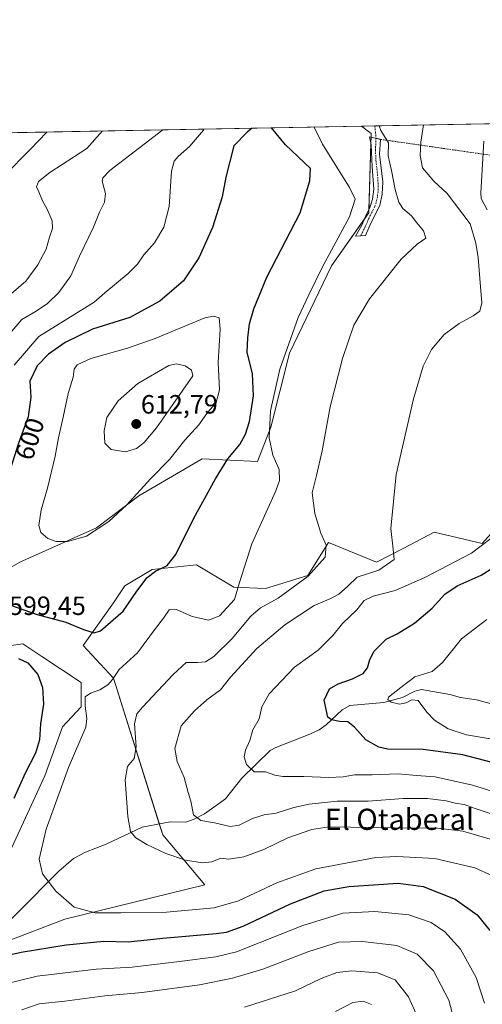
# Model space of a CAD drawing. Units: metres. Extents: x 628214 to 631678, y 4713423 to 4715800.
# Drawn here: x 629353 to 629528, y 4715427 to 4715800 of the extents above; entities that cross this region are included whole.
import ezdxf
from ezdxf.enums import TextEntityAlignment as Align

# ---------------------------------------------------------------- set-up
doc = ezdxf.new("R2010")
doc.units = ezdxf.units.M
doc.header["$MEASUREMENT"] = 0
doc.linetypes.add('TRAZO_Y_PUNTO', pattern=[1, 0.5, -0.25, 0, -0.25])
for name, color, linetype, lineweight in [('Camino', 19, 'Continuous', 0), ('Camino Cxs', 19, 'Continuous', 0), ('Camino eje', 39, 'TRAZO_Y_PUNTO', 13), ('Camino eje virtual', 6, 'TRAZO_Y_PUNTO', 0), ('Carátula', 7, 'Continuous', 5), ('Comarca CxS', 133, 'Continuous', 0), ('Comunidad Autónoma CxS', 142, 'Continuous', 0), ('Corriente natural lineal', 142, 'Continuous', 13), ('Cultivos herbáceos CxS', 92, 'Continuous', 0), ('Curva de nivel maestra', 36, 'Continuous', 30), ('Curva de nivel normal', 36, 'Continuous', 0), ('Matorral', 135, 'Continuous', 0), ('Matorral CxS', 135, 'Continuous', 0), ('Municipio CxS', 142, 'Continuous', 0), ('Provincia CxS', 1, 'Continuous', 0), ('Punto de cota en terreno', 7, 'Continuous', 0), ('Rótulo de curva de nivel directora', 19, 'Continuous', 0), ('Rótulo de punto de cota en terreno', 19, 'Continuous', 0), ('Texto cartográfico', 19, 'Continuous', 0)]:
    doc.layers.add(name, color=color, linetype=linetype, lineweight=lineweight)
doc.styles.add('Arial', font='txt', dxfattribs={"height": 0.2})

# ---------------------------------------------------------------- blocks, each defined once
blk = doc.blocks.new('*U150')
at = {"layer": 'Matorral CxS', "color": 135, "linetype": 'Continuous', "lineweight": 0}
for points in [[(629342.35, 4715562.12, 599.87), (629353.97, 4715563.78, 598.98), (629361.24, 4715558.98, 597.83), (629376.09, 4715549.17, 595.59), (629376.09, 4715539.88, 595.46), (629369.01, 4715532.35, 596.58), (629362.38, 4715513.76, 596.21), (629335.86, 4715456.56, 599.01)], [(629348.88, 4715451.55, 598.22), (629369.9, 4715459.56, 595.65), (629422.96, 4715472.58, 591.12), (629407.02, 4715491.49, 588.28), (629388.44, 4715550.79, 594.66), (629376.93, 4715563.19, 598.2), (629388.4, 4715579.34, 601.45), (629392.7, 4715585.79, 601.55), (629403.04, 4715591.95, 600.4), (629419.77, 4715593.63, 598.5), (629433.93, 4715585.22, 595.22), (629445.99, 4715584.71, 593.11), (629462.01, 4715589.71, 590.63), (629469.84, 4715602.16, 589.1), (629488.04, 4715594.72, 585.67), (629498.1, 4715599.93, 584.6), (629509.89, 4715606.04, 582.66), (629528.09, 4715601.72, 580.1), (629547.49, 4715623.3, 577.11)]]:
    blk.add_polyline3d(points, dxfattribs=at)
blk = doc.blocks.new('*U162')
at = {"layer": 'Curva de nivel normal', "color": 36, "linetype": 'Continuous', "lineweight": 0}
for points in [[(629532.81, 4715489.31, 590), (629520.73, 4715492.89, 590), (629511.12, 4715494.05, 590), (629494.88, 4715494.19, 590), (629470.04, 4715494.49, 590), (629463.53, 4715493.51, 590), (629454.37, 4715490.32, 590), (629445.37, 4715485.94, 590), (629437.7, 4715483.15, 590), (629432.04, 4715482.26, 590), (629429.04, 4715482.66, 590), (629425.62, 4715481.28, 590), (629422.08, 4715480.87, 590), (629415.67, 4715481.84, 590), (629408.19, 4715484.37, 590), (629400.95, 4715487.79, 590), (629396.86, 4715490.37, 590), (629394.88, 4715492.72, 590), (629393.8, 4715498.47, 590), (629392.82, 4715512.3, 590), (629393.74, 4715517.41, 590), (629396.16, 4715520.33, 590), (629396.99, 4715524.74, 590), (629396.28, 4715533.54, 590), (629397.26, 4715537.24, 590), (629399.38, 4715539.76, 590), (629410.94, 4715552.12, 590), (629415.91, 4715556.72, 590), (629420.2, 4715556.67, 590), (629423.24, 4715557, 590), (629426.37, 4715559.02, 590), (629433.37, 4715565.79, 590), (629440.37, 4715574.28, 590), (629444.04, 4715577.47, 590), (629450.7, 4715581.1, 590), (629462.08, 4715589.46, 590), (629468.52, 4715596.65, 590), (629468.94, 4715601.08, 590), (629466.98, 4715605.66, 590), (629464.61, 4715613.17, 590), (629463.65, 4715620.89, 590), (629465.32, 4715627.55, 590), (629467.47, 4715636.89, 590), (629470.43, 4715653.54, 590), (629475.1, 4715671.83, 590), (629479.44, 4715684.38, 590), (629485.39, 4715694.4, 590), (629497.37, 4715709.33, 590), (629503.41, 4715715.04, 590), (629506.66, 4715717.34, 590), (629505.84, 4715720.05, 590), (629503.3, 4715723.08, 590), (629501.25, 4715725.78, 590), (629497.97, 4715728.62, 590), (629496.45, 4715730.97, 590), (629495.12, 4715735.76, 590), (629493.64, 4715742.9, 590), (629492.44, 4715748.45, 590), (629492.54, 4715753.39, 590), (629489.71, 4715758.08, 590), (629488.96, 4715759.87, 590)], [(629407.1, 4715758.33, 590), (629398.3, 4715751.63, 590), (629387.04, 4715742.95, 590), (629384.32, 4715740.14, 590), (629384.11, 4715738.86, 590), (629385.34, 4715734.22, 590), (629385.01, 4715730.96, 590), (629383.03, 4715727.22, 590), (629380.75, 4715721.55, 590), (629375.5, 4715710.55, 590), (629372.19, 4715703.06, 590), (629367.61, 4715696.75, 590), (629363.37, 4715692.56, 590), (629359.04, 4715689.68, 590), (629353.7, 4715686.49, 590), (629349.12, 4715681.24, 590)]]:
    blk.add_polyline3d(points, dxfattribs=at)
blk = doc.blocks.new('*U171')
at = {"layer": 'Curva de nivel normal', "color": 36, "linetype": 'Continuous', "lineweight": 0}
blk.add_polyline3d([(629528.86, 4715427.8, 605), (629525.81, 4715437.52, 605), (629519.88, 4715448.23, 605), (629513.86, 4715454.81, 605), (629508.72, 4715458.36, 605), (629500.28, 4715461.15, 605), (629487.36, 4715462.44, 605), (629475.22, 4715461.84, 605), (629460.12, 4715457.13, 605), (629434.97, 4715447.15, 605), (629427.18, 4715445.26, 605), (629413.37, 4715443.51, 605), (629395.39, 4715441.35, 605), (629381.87, 4715440.64, 605), (629359.44, 4715437.96, 605), (629347.12, 4715434.94, 605)], dxfattribs=at)
blk = doc.blocks.new('*U175')
at = {"layer": 'Curva de nivel normal', "color": 36, "linetype": 'Continuous', "lineweight": 0}
for points in [[(629422.65, 4715758.62, 595), (629422.42, 4715758.25, 595), (629417.12, 4715751.98, 595), (629412.85, 4715748.25, 595), (629411.41, 4715746.46, 595), (629410.39, 4715742.73, 595), (629409.51, 4715729.29, 595), (629407.49, 4715721.5, 595), (629403.87, 4715715.57, 595), (629399.83, 4715711, 595), (629397.5, 4715707.5, 595), (629393.94, 4715703.92, 595), (629385.09, 4715696.68, 595), (629381.08, 4715693.16, 595), (629360.04, 4715680.09, 595), (629350.73, 4715669.3, 595)], [(629531.99, 4715476.02, 595), (629525.25, 4715479.06, 595), (629510.09, 4715482.5, 595), (629495.68, 4715483.3, 595), (629487.7, 4715482.85, 595), (629464.97, 4715478.61, 595), (629450.24, 4715473.26, 595), (629435.7, 4715466.46, 595), (629426.47, 4715463.84, 595), (629408.44, 4715462.22, 595), (629391.14, 4715461.94, 595), (629381.37, 4715461.91, 595), (629373.52, 4715464.08, 595), (629366.54, 4715470.15, 595), (629361.52, 4715476.75, 595), (629360.16, 4715482.27, 595), (629362.83, 4715493.66, 595), (629371.34, 4715516.98, 595), (629377.86, 4715532.28, 595), (629378.28, 4715535.57, 595), (629377.62, 4715540.33, 595), (629377.68, 4715543.68, 595), (629379.7, 4715545.17, 595), (629383.22, 4715546.43, 595), (629386.22, 4715548.24, 595), (629388.04, 4715550.32, 595), (629390.51, 4715554.1, 595), (629397.42, 4715560.32, 595), (629404.32, 4715569.54, 595), (629407.38, 4715573.56, 595), (629409.41, 4715576.65, 595), (629412.27, 4715576.8, 595), (629418.12, 4715574.15, 595), (629424.5, 4715572.68, 595), (629428.54, 4715574.39, 595), (629434.23, 4715580.55, 595), (629436.15, 4715587, 595), (629440.84, 4715601.69, 595), (629449.89, 4715621.72, 595), (629451.27, 4715625.62, 595), (629451.18, 4715629.74, 595), (629448.74, 4715635.23, 595), (629447.41, 4715641.75, 595), (629447.86, 4715652.04, 595), (629451.36, 4715667.78, 595), (629458.34, 4715687.32, 595), (629462.34, 4715695.84, 595), (629467.53, 4715706.43, 595), (629477.76, 4715725.41, 595), (629479.97, 4715732.12, 595), (629477.72, 4715736.45, 595), (629467.51, 4715752.92, 595), (629464.36, 4715759.41, 595)]]:
    blk.add_polyline3d(points, dxfattribs=at)
blk = doc.blocks.new('*U177')
at = {"layer": 'Curva de nivel normal', "color": 36, "linetype": 'Continuous', "lineweight": 0}
for points in [[(629535.57, 4715498.07, 585), (629525.33, 4715501.5, 585), (629521.19, 4715503.02, 585), (629517.82, 4715503.52, 585), (629514.4, 4715504.4, 585), (629507.37, 4715505.18, 585), (629498.16, 4715505.21, 585), (629484.85, 4715504.29, 585), (629473.12, 4715504.17, 585), (629462.56, 4715503.11, 585), (629456.67, 4715501.82, 585), (629450.06, 4715499.68, 585), (629445.44, 4715499.09, 585), (629441.06, 4715497.72, 585), (629436.04, 4715495.14, 585), (629432.55, 4715494.64, 585), (629426.69, 4715496.04, 585), (629421.45, 4715496.96, 585), (629418.64, 4715499.09, 585), (629417.64, 4715504.26, 585), (629416.71, 4715507.47, 585), (629415.13, 4715513.22, 585), (629412.44, 4715519.26, 585), (629411.62, 4715524.22, 585), (629413.99, 4715532.75, 585), (629419.04, 4715538.44, 585), (629423.7, 4715542.59, 585), (629428.87, 4715546.43, 585), (629432.69, 4715551.17, 585), (629442.69, 4715562.06, 585), (629453.32, 4715570.92, 585), (629464.36, 4715578.32, 585), (629470.7, 4715580.93, 585), (629473.7, 4715582.55, 585), (629477.04, 4715585.47, 585), (629480.7, 4715589.07, 585), (629488.83, 4715591.69, 585), (629494.68, 4715595.71, 585), (629494.37, 4715599.64, 585), (629493.49, 4715607.39, 585), (629495.49, 4715627.85, 585), (629502.02, 4715656.55, 585), (629505.69, 4715668.89, 585), (629508.9, 4715675.22, 585), (629513.66, 4715680.89, 585), (629519.26, 4715685.04, 585), (629524.68, 4715687.93, 585), (629527.18, 4715689.7, 585), (629527.85, 4715692.89, 585), (629527.09, 4715702.12, 585), (629526.54, 4715710.04, 585), (629525.66, 4715715.44, 585), (629523.45, 4715722.74, 585), (629514.72, 4715734.24, 585), (629509.76, 4715738.97, 585), (629507.59, 4715741.41, 585), (629505.48, 4715744, 585), (629504.52, 4715748.57, 585), (629504.86, 4715753.62, 585), (629505.79, 4715760.18, 585)], [(629384.27, 4715757.91, 585), (629378.24, 4715751.25, 585), (629364.2, 4715742.22, 585), (629359.96, 4715738.82, 585), (629359.2, 4715736.81, 585), (629360.15, 4715734.81, 585), (629361.43, 4715731.48, 585), (629363.2, 4715728.35, 585), (629365.16, 4715723.84, 585), (629365.32, 4715720.99, 585), (629364.16, 4715717.7, 585), (629362.9, 4715713.23, 585), (629359.73, 4715707.22, 585), (629355.12, 4715701.08, 585), (629349.58, 4715696.22, 585)]]:
    blk.add_polyline3d(points, dxfattribs=at)
blk = doc.blocks.new('*U178')
at = {"layer": 'Curva de nivel normal', "color": 36, "linetype": 'Continuous', "lineweight": 0}
for points in [[(629538.63, 4715505.9, 580), (629524.32, 4715510.26, 580), (629510.25, 4715513.5, 580), (629503.16, 4715513.97, 580), (629496.18, 4715514.53, 580), (629486.32, 4715514.16, 580), (629479.7, 4715514.24, 580), (629475.33, 4715513.38, 580), (629469.97, 4715513.14, 580), (629460.42, 4715513.63, 580), (629452.56, 4715513.53, 580), (629449.5, 4715514.04, 580), (629446, 4715515.38, 580), (629441.68, 4715515.36, 580), (629438.76, 4715518.1, 580), (629437.86, 4715521.04, 580), (629438.41, 4715523.54, 580), (629440.06, 4715527.21, 580), (629441.12, 4715531.21, 580), (629443.56, 4715535.38, 580), (629444.54, 4715539.9, 580), (629447.32, 4715544.9, 580), (629456.94, 4715554.95, 580), (629465.97, 4715561.4, 580), (629471.46, 4715566.88, 580), (629475.13, 4715571.52, 580), (629480.54, 4715576.69, 580), (629483.37, 4715580.14, 580), (629486.7, 4715581.78, 580), (629495.12, 4715583.97, 580), (629506.28, 4715588.95, 580), (629523.95, 4715598.15, 580), (629531.27, 4715603.61, 580)], [(629529.88, 4715728.06, 580), (629527.68, 4715732.39, 580), (629527.54, 4715734.53, 580), (629528.72, 4715754.06, 580)], [(629363.12, 4715757.51, 580), (629356.76, 4715750.85, 580), (629347.14, 4715741.1, 580)]]:
    blk.add_polyline3d(points, dxfattribs=at)
blk = doc.blocks.new('*U195')
at = {"layer": 'Curva de nivel normal', "color": 36, "linetype": 'Continuous', "lineweight": 0}
blk.add_polyline3d([(629531.82, 4715527.69, 570), (629522.06, 4715529.29, 570), (629515.1, 4715531.56, 570), (629510.04, 4715534.93, 570), (629507.09, 4715537.93, 570), (629503.85, 4715542.28, 570), (629501.39, 4715542.6, 570), (629499.24, 4715541.39, 570), (629496.72, 4715540.96, 570), (629493.57, 4715541.66, 570), (629492.25, 4715542.76, 570), (629492.51, 4715543.59, 570), (629497.23, 4715547.31, 570), (629502.58, 4715551.26, 570), (629509.06, 4715553.31, 570), (629513, 4715556.73, 570), (629520.17, 4715565.69, 570), (629529.85, 4715573.01, 570)], dxfattribs=at)
blk = doc.blocks.new('*U200')
at = {"layer": 'Curva de nivel maestra', "color": 36, "linetype": 'Continuous', "lineweight": 30}
blk.add_polyline3d([(629537.1, 4715517.47, 575), (629520.71, 4715521.77, 575), (629505.67, 4715523.82, 575), (629492.22, 4715523.95, 575), (629488.9, 4715524.69, 575), (629484, 4715527.46, 575), (629479.7, 4715532.25, 575), (629477.2, 4715534.26, 575), (629473.96, 4715534.36, 575), (629470.92, 4715534.97, 575), (629469.6, 4715536.08, 575), (629468.19, 4715542.47, 575), (629470.15, 4715546.78, 575), (629473.43, 4715548.68, 575), (629478.94, 4715550.5, 575), (629482.92, 4715552.54, 575), (629484.57, 4715554.76, 575), (629485.51, 4715557.9, 575), (629487.06, 4715560.96, 575), (629489.29, 4715563.14, 575), (629491.7, 4715565.51, 575), (629495.88, 4715567.63, 575), (629502.42, 4715571.57, 575), (629509.04, 4715577.32, 575), (629513.94, 4715582.58, 575), (629518.6, 4715585.74, 575), (629527.64, 4715589.72, 575), (629532.05, 4715592.57, 575)], dxfattribs=at)
blk = doc.blocks.new('*U204')
at = {"layer": 'Curva de nivel maestra', "color": 36, "linetype": 'Continuous', "lineweight": 30}
for points in [[(629352.43, 4715558.26, 600), (629355.92, 4715556.6, 600), (629359.68, 4715552.19, 600), (629361.54, 4715547.23, 600), (629361.86, 4715540.93, 600), (629360.78, 4715533.54, 600), (629360.38, 4715527.51, 600), (629358.81, 4715522.4, 600), (629354.88, 4715514.84, 600), (629350.56, 4715505.21, 600)], [(629344.28, 4715445.07, 600), (629353.36, 4715447.11, 600), (629370.46, 4715449.89, 600), (629384.72, 4715451.27, 600), (629393.97, 4715451.02, 600), (629407.09, 4715452.35, 600), (629427.33, 4715454.2, 600), (629431.19, 4715454.68, 600), (629437.48, 4715456.97, 600), (629455.4, 4715465.34, 600), (629468.18, 4715470.24, 600), (629477.48, 4715471.99, 600), (629496.22, 4715473.21, 600), (629505.66, 4715471.97, 600), (629517.78, 4715467.14, 600), (629526.1, 4715461.22, 600), (629530.93, 4715455.24, 600)]]:
    blk.add_polyline3d(points, dxfattribs=at)
blk = doc.blocks.new('*U205')
at = {"layer": 'Curva de nivel maestra', "color": 36, "linetype": 'Continuous', "lineweight": 30}
for points in [[(629440.94, 4715758.97, 600), (629439.12, 4715757.62, 600), (629433.97, 4715752.29, 600), (629430.97, 4715740.43, 600), (629429.6, 4715733.02, 600), (629425.83, 4715721.34, 600), (629420.76, 4715709.89, 600), (629414.87, 4715701.22, 600), (629405.98, 4715693.49, 600), (629394.51, 4715687.32, 600), (629380.37, 4715682.95, 600), (629370.04, 4715677.81, 600), (629363.7, 4715673.46, 600), (629359.46, 4715669, 600), (629356.74, 4715663.24, 600), (629357.02, 4715657.1, 600), (629355.99, 4715649.74, 600), (629352.32, 4715639.42, 600), (629348.73, 4715628.19, 600), (629343.63, 4715613.3, 600), (629340.04, 4715599.26, 600), (629338.04, 4715592.15, 600), (629337.95, 4715589.26, 600), (629339.09, 4715586.89, 600), (629342.62, 4715583.01, 600), (629349.72, 4715578.32, 600), (629359.44, 4715574.9, 600), (629370.3, 4715572.01, 600), (629377.04, 4715569.16, 600), (629381.04, 4715568, 600), (629383.45, 4715568.72, 600), (629392.06, 4715576.09, 600), (629397.19, 4715583.73, 600), (629401.09, 4715588.86, 600), (629404.26, 4715591.3, 600), (629408.7, 4715593.43, 600), (629411.94, 4715597.61, 600), (629418.75, 4715611.38, 600), (629427.04, 4715626.19, 600), (629431.74, 4715633.75, 600), (629436.21, 4715639.22, 600), (629438.34, 4715643.13, 600), (629439.89, 4715647.97, 600), (629441.41, 4715657.63, 600), (629441.02, 4715666.03, 600), (629439.07, 4715674.23, 600), (629439.28, 4715679.55, 600), (629439.89, 4715684.89, 600), (629441.48, 4715690.63, 600), (629446.52, 4715702.53, 600), (629459.14, 4715726.92, 600), (629462.79, 4715739, 600), (629462.98, 4715743.72, 600), (629453.55, 4715752.66, 600), (629448.26, 4715759.1, 600)], [(629440.94, 4715758.97, 600)]]:
    blk.add_polyline3d(points, dxfattribs=at)
blk = doc.blocks.new('5PATER')
at = {"layer": 'Carátula', "linetype": 'Continuous', "lineweight": 5}
h = blk.add_hatch(color=250, dxfattribs=at)
edge = h.paths.add_edge_path()
edge.add_ellipse((0, 0.01), major_axis=(-1.33, -1.34), ratio=0.999422, start_angle=0, end_angle=360)

msp = doc.modelspace()

# ---------------------------------------------------------------- linework, layer by layer
at = {"layer": 'Camino', "color": 19, "linetype": 'Continuous', "lineweight": 0}
msp.add_polyline3d([(629482.06, 4715718.19, 592.65), (629480.04, 4715718.03, 593.01), (629482.46, 4715722.26, 593.09), (629483.95, 4715725.75, 593.14), (629485.47, 4715728.9, 592.81), (629486.48, 4715732.04, 592.13), (629486.97, 4715735.85, 591.66), (629486.39, 4715744.33, 591.01), (629486.04, 4715752.71, 590.77), (629485.36, 4715755.73, 590.72), (629489.49, 4715754.74, 590.23), (629489.2, 4715749.1, 590.17), (629490.37, 4715738.63, 591.45), (629490.2, 4715733.94, 591.82), (629489.22, 4715729.65, 592.31), (629485.99, 4715723.22, 592.75), (629483.87, 4715718.33, 592.44), (629482.06, 4715718.19, 592.65)], dxfattribs=at)
at = {"layer": 'Camino Cxs', "color": 19, "linetype": 'Continuous', "lineweight": 0}
msp.add_polyline3d([(629482.06, 4715718.19, 592.65), (629480.04, 4715718.03, 593.01), (629482.46, 4715722.26, 593.09), (629483.95, 4715725.75, 593.14), (629485.47, 4715728.9, 592.81), (629486.48, 4715732.04, 592.13), (629486.97, 4715735.85, 591.66), (629486.39, 4715744.33, 591.01), (629486.04, 4715752.71, 590.77), (629485.36, 4715755.73, 590.72), (629489.49, 4715754.74, 590.23), (629489.2, 4715749.1, 590.17), (629490.37, 4715738.63, 591.45), (629490.2, 4715733.94, 591.82), (629489.22, 4715729.65, 592.31), (629485.99, 4715723.22, 592.75), (629483.87, 4715718.33, 592.44), (629482.06, 4715718.19, 592.65)], close=True, dxfattribs=at)
at = {"layer": 'Camino eje', "color": 39, "linetype": 'TRAZO_Y_PUNTO', "lineweight": 13}
msp.add_polyline3d([(629487.84, 4715755.14, 590.4), (629487.62, 4715750.91, 590.53), (629487.8, 4715746.72, 590.64), (629488.38, 4715741.48, 591.09), (629488.67, 4715737.24, 591.53), (629488.59, 4715734.9, 591.76), (629488.34, 4715732.99, 591.95), (629487.85, 4715730.85, 592.22), (629487.35, 4715729.28, 592.44), (629485.73, 4715726.06, 592.8), (629484.97, 4715724.49, 592.93), (629484.23, 4715722.74, 592.92), (629482.06, 4715718.19, 592.65)], dxfattribs=at)
at = {"layer": 'Camino eje virtual', "color": 6, "linetype": 'TRAZO_Y_PUNTO', "lineweight": 0}
msp.add_polyline3d([(629487.37, 4715759.84, 590.1), (629487.84, 4715755.14, 590.4), (629489.49, 4715754.74, 590.23), (629616.83, 4715736.42, 569.88)], dxfattribs=at)
at = {"layer": 'Comarca CxS', "color": 133, "linetype": 'Continuous', "lineweight": 0}
msp.add_polyline3d([(631677.57, 4713486.69, 438.26), (628257.17, 4713422.66, 484.41), (628214.5, 4715736, 689.13), (631633.77, 4715800.03, 467.63), (631677.57, 4713486.69, 438.26)], close=True, dxfattribs=at)
msp.add_polyline3d([(631677.57, 4713486.69, 438.26), (628257.17, 4713422.66, 484.41), (628214.5, 4715736, 689.13), (631633.77, 4715800.03, 467.63), (631677.57, 4713486.69, 438.26)], close=True, dxfattribs=at)
at = {"layer": 'Comunidad Autónoma CxS', "color": 142, "linetype": 'Continuous', "lineweight": 0}
msp.add_polyline3d([(630971.5, 4713473.47, 448.3), (628257.17, 4713422.66, 484.41), (628214.5, 4715736, 689.13), (630367.19, 4715776.31, 494.68), (631633.77, 4715800.03, 467.63), (631677.57, 4713486.69, 438.26), (630971.5, 4713473.47, 448.3)], close=True, dxfattribs=at)
msp.add_polyline3d([(630971.5, 4713473.47, 448.3), (628257.17, 4713422.66, 484.41), (628214.5, 4715736, 689.13), (630367.19, 4715776.31, 494.68), (631633.77, 4715800.03, 467.63), (631677.57, 4713486.69, 438.26), (630971.5, 4713473.47, 448.3)], close=True, dxfattribs=at)
at = {"layer": 'Corriente natural lineal', "color": 142, "linetype": 'Continuous', "lineweight": 13}
msp.add_polyline3d([(629320.38, 4715430.31, 604.41), (629367.65, 4715477.71, 594.33), (629373.2, 4715482.51, 593.45), (629377.71, 4715484.9, 592.73), (629385.55, 4715487.94, 591.51), (629399.27, 4715494.37, 589.08), (629409.81, 4715496.39, 586.58), (629415.74, 4715496.32, 585.65), (629418.88, 4715497.39, 585.01), (629422.82, 4715499.41, 584.16), (629430.81, 4715505.16, 582.55), (629437.02, 4715512.99, 581.09), (629447.77, 4715523.4, 578.38), (629449.84, 4715524.58, 578.2), (629462.77, 4715529.55, 576.22), (629466.23, 4715531.25, 575.52), (629468.93, 4715533.17, 575.18), (629475.06, 4715538.85, 574.13), (629477.9, 4715540.45, 573.58), (629490.75, 4715541.62, 570.5), (629497.82, 4715543.51, 569.13), (629502.51, 4715545.86, 568.99), (629505.02, 4715546.48, 568.66), (629515.82, 4715544.64, 567.03), (629519.85, 4715543.47, 566.22), (629525.83, 4715542.56, 565.52), (629531.11, 4715541.23, 565.13)], dxfattribs=at)
at = {"layer": 'Cultivos herbáceos CxS', "color": 92, "linetype": 'Continuous', "lineweight": 0}
for points in [[(629325.64, 4715579.21, 597.51), (629352.88, 4715594.72, 602.61), (629381.92, 4715607.73, 605.22), (629397.94, 4715619.75, 604.66), (629421.96, 4715633.76, 601.87), (629442.99, 4715632.76, 597.33), (629447.99, 4715645.78, 594.91), (629455, 4715673.81, 593.95), (629471.02, 4715706.85, 593.1), (629485.04, 4715726.87, 592.95), (629486.04, 4715756.9, 590.54), (629482.37, 4715759.74, 590.86), (629625.88, 4715762.43, 569.44)], [(629482.37, 4715759.74, 590.86), (629486.04, 4715756.9, 590.54), (629486, 4715755.58, 590.63), (629485.92, 4715753.25, 590.78), (629485.08, 4715728.09, 592.95), (629485.04, 4715726.87, 592.95), (629483.47, 4715724.63, 593.17), (629471.02, 4715706.85, 593.1), (629455, 4715673.81, 593.95), (629447.99, 4715645.78, 594.91), (629442.99, 4715632.76, 597.33), (629421.96, 4715633.76, 601.87), (629397.94, 4715619.75, 604.66), (629381.92, 4715607.73, 605.22), (629352.88, 4715594.72, 602.61), (629325.64, 4715579.21, 597.51)], [(629482.37, 4715759.74, 590.86), (629487.37, 4715759.84, 590.1), (629625.88, 4715762.43, 569.44)], [(629547.49, 4715623.3, 577.11), (629528.09, 4715601.72, 580.1), (629509.89, 4715606.04, 582.66), (629498.1, 4715599.93, 584.6), (629488.04, 4715594.72, 585.67), (629469.84, 4715602.16, 589.1), (629462.01, 4715589.71, 590.63), (629445.99, 4715584.71, 593.11), (629433.93, 4715585.22, 595.22), (629419.77, 4715593.63, 598.5), (629403.04, 4715591.95, 600.4), (629392.7, 4715585.79, 601.55), (629388.4, 4715579.34, 601.45), (629376.93, 4715563.19, 598.2), (629388.44, 4715550.79, 594.66), (629407.02, 4715491.49, 588.28), (629422.96, 4715472.58, 591.12), (629369.9, 4715459.56, 595.65), (629348.88, 4715451.55, 598.22)], [(629348.88, 4715451.55, 598.22), (629369.9, 4715459.56, 595.65), (629422.96, 4715472.58, 591.12), (629407.02, 4715491.49, 588.28), (629405.72, 4715495.61, 587.78), (629388.44, 4715550.79, 594.66), (629376.93, 4715563.19, 598.2), (629388.4, 4715579.34, 601.45), (629392.7, 4715585.79, 601.55), (629403.04, 4715591.95, 600.4), (629419.77, 4715593.63, 598.5), (629433.93, 4715585.22, 595.22), (629445.99, 4715584.71, 593.11), (629462.01, 4715589.71, 590.63), (629469.84, 4715602.17, 589.1), (629488.04, 4715594.72, 585.67), (629498.1, 4715599.93, 584.6), (629509.89, 4715606.04, 582.66), (629528.09, 4715601.72, 580.1), (629547.49, 4715623.3, 577.11)], [(629335.86, 4715456.56, 599.01), (629362.38, 4715513.76, 596.21), (629369.01, 4715532.35, 596.58), (629376.09, 4715539.88, 595.46), (629376.09, 4715549.17, 595.59), (629361.24, 4715558.98, 597.83), (629353.97, 4715563.78, 598.98), (629342.35, 4715562.12, 599.87)], [(629342.35, 4715562.12, 599.87), (629353.97, 4715563.78, 598.98), (629361.24, 4715558.98, 597.83), (629376.09, 4715549.17, 595.59), (629376.09, 4715539.88, 595.46), (629369.01, 4715532.35, 596.58), (629362.37, 4715513.77, 596.21), (629335.86, 4715456.56, 599.01)]]:
    msp.add_polyline3d(points, dxfattribs=at)
at = {"layer": 'Curva de nivel normal', "color": 36, "linetype": 'Continuous', "lineweight": 0}
for points in [[(629366.64, 4715602.49, 605), (629370.98, 4715602.49, 605), (629378.1, 4715604.5, 605), (629386.63, 4715610.11, 605), (629393.46, 4715616.43, 605), (629402.4, 4715626.22, 605), (629409.54, 4715633.55, 605), (629415.43, 4715640.85, 605), (629420.7, 4715646.7, 605), (629423.77, 4715651, 605), (629427.22, 4715655.09, 605), (629428.47, 4715659.92, 605), (629428.08, 4715670.31, 605), (629428.8, 4715682.93, 605), (629428.41, 4715687.15, 605), (629426.26, 4715687.81, 605), (629423.03, 4715687.22, 605), (629404.19, 4715679.4, 605), (629393.68, 4715675.66, 605), (629379.83, 4715671.73, 605), (629374.56, 4715669.38, 605), (629373.52, 4715667.78, 605), (629373.05, 4715664.69, 605), (629371.18, 4715658.57, 605), (629369.36, 4715649.6, 605), (629367.51, 4715641.7, 605), (629366.27, 4715634.83, 605), (629363.33, 4715622.69, 605), (629360.98, 4715614.54, 605), (629360.06, 4715608.57, 605), (629360.8, 4715605.98, 605), (629363.51, 4715603.69, 605), (629366.64, 4715602.49, 605)], [(629392.92, 4715636.45, 610), (629397.06, 4715637.69, 610), (629400.03, 4715639.98, 610), (629404.69, 4715645.55, 610), (629410.82, 4715654.39, 610), (629418.49, 4715665.22, 610), (629417.88, 4715667.39, 610), (629415.54, 4715669.05, 610), (629412.28, 4715669.79, 610), (629409.28, 4715669.12, 610), (629397.55, 4715662.38, 610), (629390.14, 4715655.79, 610), (629385.91, 4715649.5, 610), (629384.8, 4715644.43, 610), (629385.04, 4715639.77, 610), (629387.47, 4715637.34, 610), (629392.92, 4715636.45, 610)], [(629353.7, 4715425.31, 610), (629360.19, 4715427.47, 610), (629369.98, 4715428.55, 610), (629385.09, 4715430.6, 610), (629399.2, 4715431.81, 610), (629420.96, 4715434.67, 610), (629433.5, 4715437.26, 610), (629445, 4715440.65, 610), (629462.38, 4715447.32, 610), (629473.55, 4715450.92, 610), (629482.76, 4715451.06, 610), (629495.72, 4715449.62, 610), (629503.4, 4715446.32, 610), (629509.63, 4715440.04, 610), (629515.46, 4715428.96, 610), (629518.36, 4715417.88, 610)], [(629437.95, 4715426.31, 615), (629457.27, 4715432.5, 615), (629466.99, 4715437.14, 615), (629473.04, 4715439.37, 615), (629478.7, 4715439.97, 615), (629488.37, 4715439.28, 615), (629495.09, 4715436.66, 615), (629500.18, 4715430.14, 615), (629505.79, 4715417.61, 615)], [(629486.14, 4715427.31, 620), (629482.9, 4715428.59, 620), (629478.98, 4715427.97, 620), (629472.52, 4715424.65, 620)]]:
    msp.add_polyline3d(points, dxfattribs=at)
at = {"layer": 'Matorral', "color": 135, "linetype": 'Continuous', "lineweight": 0}
for points in [[(629275.67, 4715755.87, 547.84), (629348.1, 4715757.23, 574.98), (629350.03, 4715757.26, 575.35), (629351.97, 4715757.3, 575.78), (629482.37, 4715759.74, 590.86)], [(629482.37, 4715759.74, 590.86), (629486.04, 4715756.9, 590.54), (629486, 4715755.58, 590.63), (629485.92, 4715753.25, 590.78), (629485.08, 4715728.09, 592.95), (629485.04, 4715726.87, 592.95), (629483.47, 4715724.63, 593.17), (629471.02, 4715706.85, 593.1), (629455, 4715673.81, 593.95), (629447.99, 4715645.78, 594.91), (629442.99, 4715632.76, 597.33), (629421.96, 4715633.76, 601.87), (629397.94, 4715619.75, 604.66), (629381.92, 4715607.73, 605.22), (629352.88, 4715594.72, 602.61), (629325.64, 4715579.21, 597.51)], [(629348.88, 4715451.55, 598.22), (629369.9, 4715459.56, 595.65), (629422.96, 4715472.58, 591.12), (629407.02, 4715491.49, 588.28), (629405.72, 4715495.61, 587.78), (629388.44, 4715550.79, 594.66), (629376.93, 4715563.19, 598.2), (629388.4, 4715579.34, 601.45), (629392.7, 4715585.79, 601.55), (629403.04, 4715591.95, 600.4), (629419.77, 4715593.63, 598.5), (629433.93, 4715585.22, 595.22), (629445.99, 4715584.71, 593.11), (629462.01, 4715589.71, 590.63), (629469.84, 4715602.17, 589.1), (629488.04, 4715594.72, 585.67), (629498.1, 4715599.93, 584.6), (629509.89, 4715606.04, 582.66), (629528.09, 4715601.72, 580.1), (629547.49, 4715623.3, 577.11)], [(629342.35, 4715562.12, 599.87), (629353.97, 4715563.78, 598.98), (629361.24, 4715558.98, 597.83), (629376.09, 4715549.17, 595.59), (629376.09, 4715539.88, 595.46), (629369.01, 4715532.35, 596.58), (629362.37, 4715513.77, 596.21), (629335.86, 4715456.56, 599.01)]]:
    msp.add_polyline3d(points, dxfattribs=at)
at = {"layer": 'Matorral CxS', "color": 135, "linetype": 'Continuous', "lineweight": 0}
msp.add_polyline3d([(629325.64, 4715579.21, 597.51), (629313.25, 4715582.31, 593.46), (629295.11, 4715590.28, 586.14), (629276.73, 4715600.96, 578.36), (629256.79, 4715611.54, 568.94), (629266.12, 4715648.4, 561.37), (629268.62, 4715678.34, 556.98), (629278.27, 4715709.56, 553.67), (629273.41, 4715730.81, 550.39), (629275.67, 4715755.87, 547.84), (629482.37, 4715759.74, 590.86), (629486.04, 4715756.9, 590.54), (629485.04, 4715726.87, 592.95), (629471.02, 4715706.85, 593.1), (629455, 4715673.81, 593.95), (629447.99, 4715645.78, 594.91), (629442.99, 4715632.76, 597.33), (629421.96, 4715633.76, 601.87), (629397.94, 4715619.75, 604.66), (629381.92, 4715607.73, 605.22), (629352.88, 4715594.72, 602.61), (629325.64, 4715579.21, 597.51)], close=True, dxfattribs=at)
at = {"layer": 'Municipio CxS', "color": 142, "linetype": 'Continuous', "lineweight": 0}
msp.add_polyline3d([(628214.5, 4715736, 689.13), (630367.19, 4715776.31, 494.68)], dxfattribs=at)
msp.add_polyline3d([(628214.5, 4715736, 689.13), (630367.19, 4715776.31, 494.68)], dxfattribs=at)
at = {"layer": 'Provincia CxS', "color": 1, "linetype": 'Continuous', "lineweight": 0}
msp.add_polyline3d([(631677.57, 4713486.69, 438.26), (628257.17, 4713422.66, 484.41), (628214.5, 4715736, 689.13), (631633.77, 4715800.03, 467.63), (631677.57, 4713486.69, 438.26)], close=True, dxfattribs=at)
msp.add_polyline3d([(631677.57, 4713486.69, 438.26), (628257.17, 4713422.66, 484.41), (628214.5, 4715736, 689.13), (631633.77, 4715800.03, 467.63), (631677.57, 4713486.69, 438.26)], close=True, dxfattribs=at)

# ---------------------------------------------------------------- block references
at = {"layer": 'Curva de nivel maestra', "color": 36, "linetype": 'Continuous', "lineweight": 30}
for name in ['*U200', '*U205', '*U204']:
    msp.add_blockref(name, (0, 0), dxfattribs=at)
at = {"layer": 'Curva de nivel normal', "color": 36, "linetype": 'Continuous', "lineweight": 0}
for name in ['*U162', '*U177', '*U178', '*U195', '*U175', '*U171']:
    msp.add_blockref(name, (0, 0), dxfattribs=at)
at = {"layer": 'Matorral CxS', "color": 135, "linetype": 'Continuous', "lineweight": 0}
msp.add_blockref('*U150', (0, 0), dxfattribs=at)
at = {"layer": 'Punto de cota en terreno', "linetype": 'Continuous', "lineweight": 0}
msp.add_blockref('5PATER', (629397, 4715647, 612.79), dxfattribs=at)

# ---------------------------------------------------------------- texts
at = {"layer": 'Rótulo de curva de nivel directora', "color": 19, "linetype": 'Continuous', "lineweight": 0, "style": 'Arial'}
msp.add_text('600', height=7, rotation=72.2719, dxfattribs=at).set_placement((629356.65, 4715641.39), align=Align.MIDDLE_CENTER)
at = {"layer": 'Rótulo de punto de cota en terreno', "color": 19, "linetype": 'Continuous', "lineweight": 0, "style": 'Arial'}
for s, p in [('612,79', (629398.76, 4715648.76)), ('599,45', (629348.74, 4715572.51))]:
    msp.add_text(s, height=7, dxfattribs=at).set_placement(p, align=Align.BOTTOM_LEFT)
at = {"layer": 'Texto cartográfico', "color": 19, "linetype": 'Continuous', "lineweight": 0, "style": 'Arial'}
msp.add_text('El Otaberal', height=8, dxfattribs=at).set_placement((629496.7, 4715497.36), align=Align.MIDDLE_CENTER)

doc.saveas('drawing.dxf')
